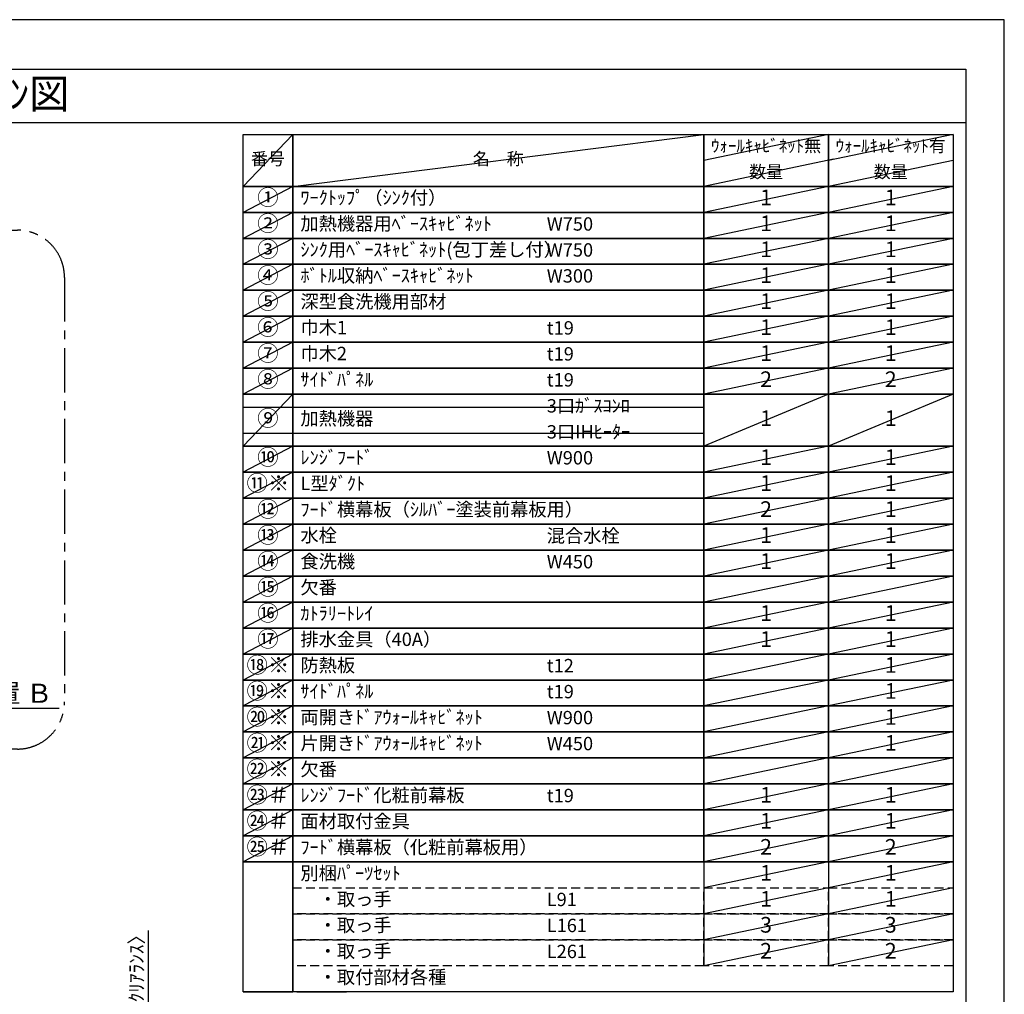
# Model space of a CAD drawing. Extents: x 0 to 26473, y -22065 to -13195.
# Drawn here: x 8298 to 12474, y -17352 to -13220 of the extents above; entities that cross this region are included whole.
import ezdxf
from ezdxf.enums import TextEntityAlignment as Align

# ---------------------------------------------------------------- set-up
doc = ezdxf.new("R2010")
doc.units = 0
doc.header["$LTSCALE"] = 50
doc.header["$MEASUREMENT"] = 0
doc.linetypes.add('CENTER', pattern=[2, 1.25, -0.25, 0.25, -0.25])
doc.linetypes.add('DASHED', pattern=[0.75, 0.5, -0.25])
doc.layers.get('0').update_dxf_attribs({"linetype": 'CONTINUOUS'})
doc.layers.get('DEFPOINTS').update_dxf_attribs({"color": 146, "linetype": 'CONTINUOUS'})
for name, color, linetype in [('160-文字', 254, 'CONTINUOUS'), ('166-寸法B', 11, 'CONTINUOUS'), ('180-補助', 161, 'CONTINUOUS'), ('190-図面外枠', 5, 'CONTINUOUS')]:
    doc.layers.add(name, color=color, linetype=linetype)
doc.styles.add('KH001', font='txt')
doc.dimstyles.new('KH1xx030', dxfattribs={"dimscale": 30, "dimtxt": 2, "dimasz": 0.6, "dimexe": 0.3, "dimexo": 1.2, "dimgap": 0.5, "dimtad": 3, "dimdec": 1, "dimdsep": 46, "dimlunit": 6, "dimtxsty": 'KH001', "dimblk": 'DOT', "dimcen": 1, "dimdle": 1, "dimclrd": 256, "dimclre": 256, "dimclrt": 256, "dimadec": 0, "dimazin": 0, "dimtfac": 1, "dimtdec": 1, "dimtix": 1, "dimtmove": 2, "dimatfit": 3, "dimldrblk": 'CLOSEDBLANK', "dimfxl": 1, "dimtolj": 1, "dimtzin": 0, "dimlwd": -1, "dimlwe": -1, "dimarcsym": 0})

# ---------------------------------------------------------------- blocks, each defined once
blk = doc.blocks.new('A$C5D946DDC')
at = {"layer": '190-図面外枠'}
for p, q in [((271, 14349.3), (20519, 14349.3)), ((20519, 14349.3), (20519, 350.7))]:
    blk.add_line(p, q, dxfattribs=at)
at = {"layer": 'DEFPOINTS'}
blk.add_lwpolyline([(0, 0), (20790, 0), (20790, 14700), (0, 14700)], close=True, dxfattribs=at)
blk = doc.blocks.new('_Dot')
at = {"color": 0, "linetype": 'ByBlock', "lineweight": -2}
blk.add_line((-0.5, 0), (-1, 0), dxfattribs=at)
at = {"color": 0, "linetype": 'ByBlock', "const_width": 0.5}
blk.add_lwpolyline([(-0.25, 0, 1), (0.25, 0, 1)], format="xyb", close=True, dxfattribs=at)
blk = doc.blocks.new('*D235')
at = {"layer": '166-寸法B', "transparency": 16777216}
for p, q in [((8843.2, -17082.3), (8843.2, -17549.8)), ((8843.2, -17531.8), (8843.2, -17513.8)), ((9282.5, -17549.8), (8834.2, -17549.8)), ((9282.5, -17554.8), (8834.2, -17554.8)), ((8843.2, -17554.8), (8843.2, -17549.8)), ((8843.2, -17554.8), (8843.2, -17549.8)), ((8843.2, -17572.8), (8843.2, -17590.8))]:
    blk.add_line(p, q, dxfattribs=at)
at = {"layer": 'DEFPOINTS', "color": 0, "transparency": 16777216}
for p in [(8843.2, -17549.8), (9318.5, -17549.8), (9318.5, -17554.8)]:
    blk.add_point(p, dxfattribs=at)
at = {"layer": '166-寸法B', "transparency": 16777216, "xscale": 18, "yscale": 18, "zscale": 18}
for p, rotation in [((8843.2, -17549.8), 270), ((8843.2, -17554.8), 90)]:
    blk.add_blockref('_Dot', p, dxfattribs=dict(at, rotation=rotation))
at = {"layer": '166-寸法B', "transparency": 16777216, "insert": (8793.2, -17286.7), "char_height": 60, "attachment_point": 5, "rotation": 90, "style": 'KH001'}
blk.add_mtext('\\A1;5〈ｸﾘｱﾗﾝｽ〉', dxfattribs=at)
blk = doc.blocks.new('_ClosedBlank')
at = {"color": 0, "linetype": 'ByBlock', "lineweight": -2}
for p, q in [((-1, 0.167), (0, 0)), ((-1, 0.167), (-1, -0.167)), ((0, 0), (-1, -0.167))]:
    blk.add_line(p, q, dxfattribs=at)
blk = doc.blocks.new('*D250')
at = {"layer": '166-寸法B', "transparency": 16777216}
for p, q in [((7737.6, -16108.5), (7737.6, -16135.5)), ((7842.6, -16138.5), (8464.9, -16138.5))]:
    blk.add_line(p, q, dxfattribs=at)
blk.add_solid([(7842.6, -16121), (7842.6, -16156), (7737.6, -16138.5)], dxfattribs=at)
at = {"layer": 'DEFPOINTS', "color": 0, "transparency": 16777216}
for p in [(7737.6, -16138.5), (8455.9, -16138.5), (8455.9, -16226.1)]:
    blk.add_point(p, dxfattribs=at)
at = {"layer": '166-寸法B', "transparency": 16777216, "insert": (8147.3, -16076), "char_height": 81, "attachment_point": 5, "style": 'KH001'}
blk.add_mtext('\\A1;基準位置 Ｂ', dxfattribs=at)
blk = doc.blocks.new('_None')

msp = doc.modelspace()

# ---------------------------------------------------------------- linework, layer by layer
at = {"layer": '160-文字', "color": 6}
for p, q in [((11199, -16790.92), (11199, -17231.56)), ((11727.88, -16790.92), (11727.88, -17231.56))]:
    msp.add_line(p, q, dxfattribs=at)
for points in [[(9244.95, -13706.44), (9456.13, -13706.44), (9456.13, -13926.76), (9244.95, -13926.76)], [(9456.13, -13706.44), (11199, -13706.44), (11199, -13926.76), (9456.13, -13926.76)], [(11199, -13706.44), (11727.88, -13706.44), (11727.88, -13926.76), (11199, -13926.76)], [(11727.88, -13706.44), (12256.76, -13706.44), (12256.76, -13926.76), (11727.88, -13926.76)], [(9244.95, -13926.76), (9456.13, -13926.76), (9456.13, -14036.92), (9244.95, -14036.92)], [(9456.13, -13926.76), (11199, -13926.76), (11199, -14036.92), (9456.13, -14036.92)], [(11199, -13926.76), (11727.88, -13926.76), (11727.88, -14036.92), (11199, -14036.92)], [(11727.88, -13926.76), (12256.76, -13926.76), (12256.76, -14036.92), (11727.88, -14036.92)], [(9244.95, -14036.92), (9456.13, -14036.92), (9456.13, -14147.08), (9244.95, -14147.08)], [(9456.13, -14036.92), (11199, -14036.92), (11199, -14147.08), (9456.13, -14147.08)], [(11199, -14036.92), (11727.88, -14036.92), (11727.88, -14147.08), (11199, -14147.08)], [(11727.88, -14036.92), (12256.76, -14036.92), (12256.76, -14147.08), (11727.88, -14147.08)], [(9244.95, -14147.08), (9456.13, -14147.08), (9456.13, -14257.24), (9244.95, -14257.24)], [(9456.13, -14147.08), (11199, -14147.08), (11199, -14257.24), (9456.13, -14257.24)], [(11199, -14147.08), (11727.88, -14147.08), (11727.88, -14257.24), (11199, -14257.24)], [(11727.88, -14147.08), (12256.76, -14147.08), (12256.76, -14257.24), (11727.88, -14257.24)], [(9244.95, -14257.24), (9456.13, -14257.24), (9456.13, -14367.4), (9244.95, -14367.4)], [(9456.13, -14257.24), (11199, -14257.24), (11199, -14367.4), (9456.13, -14367.4)], [(11199, -14257.24), (11727.88, -14257.24), (11727.88, -14367.4), (11199, -14367.4)], [(11727.88, -14257.24), (12256.76, -14257.24), (12256.76, -14367.4), (11727.88, -14367.4)], [(9244.95, -14367.4), (9456.13, -14367.4), (9456.13, -14477.56), (9244.95, -14477.56)], [(9456.13, -14367.4), (11199, -14367.4), (11199, -14477.56), (9456.13, -14477.56)], [(11199, -14367.4), (11727.88, -14367.4), (11727.88, -14477.56), (11199, -14477.56)], [(11727.88, -14367.4), (12256.76, -14367.4), (12256.76, -14477.56), (11727.88, -14477.56)], [(9244.95, -14477.56), (9456.13, -14477.56), (9456.13, -14587.72), (9244.95, -14587.72)], [(9456.13, -14477.56), (11199, -14477.56), (11199, -14587.72), (9456.13, -14587.72)], [(11199, -14477.56), (11727.88, -14477.56), (11727.88, -14587.72), (11199, -14587.72)], [(11727.88, -14477.56), (12256.76, -14477.56), (12256.76, -14587.72), (11727.88, -14587.72)], [(9244.95, -14587.72), (9456.13, -14587.72), (9456.13, -14697.88), (9244.95, -14697.88)], [(9456.13, -14587.72), (11199, -14587.72), (11199, -14697.88), (9456.13, -14697.88)], [(11199, -14587.72), (11727.88, -14587.72), (11727.88, -14697.88), (11199, -14697.88)], [(11727.88, -14587.72), (12256.76, -14587.72), (12256.76, -14697.88), (11727.88, -14697.88)], [(9244.95, -14697.88), (9456.13, -14697.88), (9456.13, -14808.04), (9244.95, -14808.04)], [(9456.13, -14697.88), (11199, -14697.88), (11199, -14808.04), (9456.13, -14808.04)], [(11199, -14697.88), (11727.88, -14697.88), (11727.88, -14808.04), (11199, -14808.04)], [(11727.88, -14697.88), (12256.76, -14697.88), (12256.76, -14808.04), (11727.88, -14808.04)], [(9244.95, -14808.04), (9456.13, -14808.04), (9456.13, -15028.36), (9244.95, -15028.36)], [(9456.13, -14808.04), (11199, -14808.04), (11199, -15028.36), (9456.13, -15028.36)], [(11199, -14808.04), (11727.88, -14808.04), (11727.88, -15028.36), (11199, -15028.36)], [(11727.88, -14808.04), (12256.76, -14808.04), (12256.76, -15028.36), (11727.88, -15028.36)], [(9244.95, -15028.36), (9456.13, -15028.36), (9456.13, -15138.52), (9244.95, -15138.52)], [(9456.13, -15028.36), (11199, -15028.36), (11199, -15138.52), (9456.13, -15138.52)], [(11199, -15028.36), (11727.88, -15028.36), (11727.88, -15138.52), (11199, -15138.52)], [(11727.88, -15028.36), (12256.76, -15028.36), (12256.76, -15138.52), (11727.88, -15138.52)], [(9244.95, -15138.52), (9456.13, -15138.52), (9456.13, -15248.68), (9244.95, -15248.68)], [(9456.13, -15138.52), (11199, -15138.52), (11199, -15248.68), (9456.13, -15248.68)], [(11199, -15138.52), (11727.88, -15138.52), (11727.88, -15248.68), (11199, -15248.68)], [(11727.88, -15138.52), (12256.76, -15138.52), (12256.76, -15248.68), (11727.88, -15248.68)], [(9244.95, -15248.68), (9456.13, -15248.68), (9456.13, -15358.84), (9244.95, -15358.84)], [(9456.13, -15248.68), (11199, -15248.68), (11199, -15358.84), (9456.13, -15358.84)], [(11199, -15248.68), (11727.88, -15248.68), (11727.88, -15358.84), (11199, -15358.84)], [(11727.88, -15248.68), (12256.76, -15248.68), (12256.76, -15358.84), (11727.88, -15358.84)], [(9244.95, -15358.84), (9456.13, -15358.84), (9456.13, -15469), (9244.95, -15469)], [(9456.13, -15358.84), (11199, -15358.84), (11199, -15469), (9456.13, -15469)], [(11199, -15358.84), (11727.88, -15358.84), (11727.88, -15469), (11199, -15469)], [(11727.88, -15358.84), (12256.76, -15358.84), (12256.76, -15469), (11727.88, -15469)], [(9244.95, -15469), (9456.13, -15469), (9456.13, -15579.16), (9244.95, -15579.16)], [(9456.13, -15469), (11199, -15469), (11199, -15579.16), (9456.13, -15579.16)], [(11199, -15469), (11727.88, -15469), (11727.88, -15579.16), (11199, -15579.16)], [(11727.88, -15469), (12256.76, -15469), (12256.76, -15579.16), (11727.88, -15579.16)], [(9244.95, -15579.16), (9456.13, -15579.16), (9456.13, -15689.32), (9244.95, -15689.32)], [(9456.13, -15579.16), (11199, -15579.16), (11199, -15689.32), (9456.13, -15689.32)], [(11199, -15579.16), (11727.88, -15579.16), (11727.88, -15689.32), (11199, -15689.32)], [(11727.88, -15579.16), (12256.76, -15579.16), (12256.76, -15689.32), (11727.88, -15689.32)], [(9244.95, -15689.32), (9456.13, -15689.32), (9456.13, -15799.48), (9244.95, -15799.48)], [(9456.13, -15689.32), (11199, -15689.32), (11199, -15799.48), (9456.13, -15799.48)], [(11199, -15689.32), (11727.88, -15689.32), (11727.88, -15799.48), (11199, -15799.48)], [(11727.88, -15689.32), (12256.76, -15689.32), (12256.76, -15799.48), (11727.88, -15799.48)], [(9244.95, -15799.48), (9456.13, -15799.48), (9456.13, -15909.64), (9244.95, -15909.64)], [(9456.13, -15799.48), (11199, -15799.48), (11199, -15909.64), (9456.13, -15909.64)], [(11199, -15799.48), (11727.88, -15799.48), (11727.88, -15909.64), (11199, -15909.64)], [(11727.88, -15799.48), (12256.76, -15799.48), (12256.76, -15909.64), (11727.88, -15909.64)], [(9244.95, -15909.64), (9456.13, -15909.64), (9456.13, -16019.8), (9244.95, -16019.8)], [(9456.13, -15909.64), (11199, -15909.64), (11199, -16019.8), (9456.13, -16019.8)], [(11199, -15909.64), (11727.88, -15909.64), (11727.88, -16019.8), (11199, -16019.8)], [(11727.88, -15909.64), (12256.76, -15909.64), (12256.76, -16019.8), (11727.88, -16019.8)], [(9244.95, -16019.8), (9456.13, -16019.8), (9456.13, -16129.96), (9244.95, -16129.96)], [(9456.13, -16019.8), (11199, -16019.8), (11199, -16129.96), (9456.13, -16129.96)], [(11199, -16019.8), (11727.88, -16019.8), (11727.88, -16129.96), (11199, -16129.96)], [(11727.88, -16019.8), (12256.76, -16019.8), (12256.76, -16129.96), (11727.88, -16129.96)], [(9244.95, -16129.96), (9456.13, -16129.96), (9456.13, -16240.12), (9244.95, -16240.12)], [(9456.13, -16129.96), (11199, -16129.96), (11199, -16240.12), (9456.13, -16240.12)], [(11199, -16129.96), (11727.88, -16129.96), (11727.88, -16240.12), (11199, -16240.12)], [(11727.88, -16129.96), (12256.76, -16129.96), (12256.76, -16240.12), (11727.88, -16240.12)], [(9244.95, -16240.12), (9456.13, -16240.12), (9456.13, -16350.28), (9244.95, -16350.28)], [(9456.13, -16240.12), (11199, -16240.12), (11199, -16350.28), (9456.13, -16350.28)], [(11199, -16240.12), (11727.88, -16240.12), (11727.88, -16350.28), (11199, -16350.28)], [(11727.88, -16240.12), (12256.76, -16240.12), (12256.76, -16350.28), (11727.88, -16350.28)], [(9244.95, -16350.28), (9456.13, -16350.28), (9456.13, -16460.44), (9244.95, -16460.44)], [(9456.13, -16350.28), (11199, -16350.28), (11199, -16460.44), (9456.13, -16460.44)], [(11199, -16350.28), (11727.88, -16350.28), (11727.88, -16460.44), (11199, -16460.44)], [(11727.88, -16350.28), (12256.76, -16350.28), (12256.76, -16460.44), (11727.88, -16460.44)], [(9244.95, -16460.44), (9456.13, -16460.44), (9456.13, -16570.6), (9244.95, -16570.6)], [(9456.13, -16460.44), (11199, -16460.44), (11199, -16570.6), (9456.13, -16570.6)], [(11199, -16460.44), (11727.88, -16460.44), (11727.88, -16570.6), (11199, -16570.6)], [(11727.88, -16460.44), (12256.76, -16460.44), (12256.76, -16570.6), (11727.88, -16570.6)], [(9244.95, -16570.6), (9456.13, -16570.6), (9456.13, -16680.76), (9244.95, -16680.76)], [(9456.13, -16570.6), (11199, -16570.6), (11199, -16680.76), (9456.13, -16680.76)], [(11199, -16570.6), (11727.88, -16570.6), (11727.88, -16680.76), (11199, -16680.76)], [(11727.88, -16570.6), (12256.76, -16570.6), (12256.76, -16680.76), (11727.88, -16680.76)], [(9244.95, -16680.76), (9456.13, -16680.76), (9456.13, -16790.92), (9244.95, -16790.92)], [(9456.13, -16680.76), (11199, -16680.76), (11199, -16790.92), (9456.13, -16790.92)], [(11199, -16680.76), (11727.88, -16680.76), (11727.88, -16790.92), (11199, -16790.92)], [(11727.88, -16680.76), (12256.76, -16680.76), (12256.76, -16790.92), (11727.88, -16790.92)], [(9244.95, -16790.92), (9456.13, -16790.92), (9456.13, -17341.72), (9244.95, -17341.72)], [(9456.13, -16790.92), (12256.76, -16790.92), (12256.76, -17341.72), (9456.13, -17341.72)], [(9244.95, -17341.72), (9456.13, -17341.72), (9456.13, -17341.72), (9244.95, -17341.72)], [(9473.04, -17341.72), (9684.22, -17341.72), (9684.22, -17341.72), (9473.04, -17341.72)]]:
    msp.add_lwpolyline(points, close=True, dxfattribs=at)
at = {"layer": '160-文字', "linetype": 'DASHED', "ltscale": 1.5}
for points in [[(9456.13, -16901.08), (11199, -16901.08), (11199, -17011.24), (9456.13, -17011.24)], [(11199, -16901.08), (11727.88, -16901.08), (11727.88, -17011.24), (11199, -17011.24)], [(11727.88, -16901.08), (12256.76, -16901.08), (12256.76, -17011.24), (11727.88, -17011.24)], [(9456.13, -17011.24), (11199, -17011.24), (11199, -17121.4), (9456.13, -17121.4)], [(11199, -17011.24), (11727.88, -17011.24), (11727.88, -17121.4), (11199, -17121.4)], [(11727.88, -17011.24), (12256.76, -17011.24), (12256.76, -17121.4), (11727.88, -17121.4)], [(9456.13, -17121.4), (11199, -17121.4), (11199, -17231.56), (9456.13, -17231.56)], [(11199, -17121.4), (11727.88, -17121.4), (11727.88, -17231.56), (11199, -17231.56)], [(11727.88, -17121.4), (12256.76, -17121.4), (12256.76, -17231.56), (11727.88, -17231.56)]]:
    msp.add_lwpolyline(points, close=True, dxfattribs=at)
at = {"layer": '180-補助', "linetype": 'CENTER', "ltscale": 3}
msp.add_lwpolyline([(5956.98, -16112.51), (5956.98, -14312.51, -0.4142136), (6156.98, -14112.51), (8287.82, -14112.51, -0.4142136), (8487.82, -14312.51), (8487.82, -16112.51, -0.4142136), (8287.82, -16312.51), (6156.98, -16312.51, -0.4142136)], format="xyb", close=True, dxfattribs=at)
at = {"layer": '190-図面外枠'}
msp.add_lwpolyline([(162.58, -13656.44), (12311.4, -13656.44)], dxfattribs=at)
at = {"layer": 'DEFPOINTS'}
for p, q in [((9456.13, -13706.44), (9244.95, -13926.76)), ((9456.13, -13926.76), (11199, -13706.44)), ((11727.88, -13706.44), (11199, -13816.6)), ((12256.76, -13706.44), (11727.88, -13816.6)), ((11749.87, -13812.02), (11199, -13926.76)), ((12256.76, -13816.6), (11727.88, -13926.76)), ((9244.95, -13926.76), (11199, -13926.76)), ((9456.13, -13926.76), (9244.95, -14036.92)), ((11727.88, -13926.76), (11199, -14036.92)), ((12256.76, -13926.76), (11727.88, -14036.92)), ((9456.13, -14036.92), (9244.95, -14147.08)), ((11727.88, -14036.92), (11199, -14147.08)), ((12256.76, -14036.92), (11727.88, -14147.08)), ((9456.13, -14147.08), (9244.95, -14257.24)), ((11727.88, -14147.08), (11199, -14257.24)), ((12256.76, -14147.08), (11727.88, -14257.24)), ((9456.13, -14257.24), (9244.95, -14367.4)), ((11727.88, -14257.24), (11199, -14367.4)), ((12256.76, -14257.24), (11727.88, -14367.4)), ((9456.13, -14367.4), (9244.95, -14477.56)), ((11727.88, -14367.4), (11199, -14477.56)), ((12256.76, -14367.4), (11727.88, -14477.56)), ((9456.13, -14477.56), (9244.95, -14587.72)), ((11727.88, -14477.56), (11199, -14587.72)), ((12256.76, -14477.56), (11727.88, -14587.72)), ((9456.13, -14587.72), (9244.95, -14697.88)), ((11727.88, -14587.72), (11199, -14697.88)), ((12256.76, -14587.72), (11727.88, -14697.88)), ((9456.13, -14697.88), (9244.95, -14808.04)), ((11727.88, -14697.88), (11199, -14808.04)), ((12256.76, -14697.88), (11727.88, -14808.04)), ((9456.13, -14808.04), (9244.95, -15028.36)), ((11727.88, -14808.04), (11199, -15028.36)), ((12256.76, -14808.04), (11727.88, -15028.36)), ((9244.95, -14863.12), (11199, -14863.12)), ((9244.95, -14973.28), (11199, -14973.28)), ((9456.13, -15028.36), (9244.95, -15138.52)), ((11727.88, -15028.36), (11199, -15138.52)), ((12256.76, -15028.36), (11727.88, -15138.52)), ((9456.13, -15138.52), (9244.95, -15248.68)), ((11727.88, -15138.52), (11199, -15248.68)), ((12256.76, -15138.52), (11727.88, -15248.68)), ((9456.13, -15248.68), (9244.95, -15358.84)), ((11727.88, -15248.68), (11199, -15358.84)), ((12256.76, -15248.68), (11727.88, -15358.84)), ((9456.13, -15358.84), (9244.95, -15469)), ((11727.88, -15358.84), (11199, -15469)), ((12256.76, -15358.84), (11727.88, -15469)), ((9456.13, -15469), (9244.95, -15579.16)), ((11727.88, -15469), (11199, -15579.16)), ((12256.76, -15469), (11727.88, -15579.16)), ((9456.13, -15579.16), (9244.95, -15689.32)), ((11727.88, -15579.16), (11199, -15689.32)), ((12256.76, -15579.16), (11727.88, -15689.32)), ((9456.13, -15689.32), (9244.95, -15799.48)), ((11727.88, -15689.32), (11199, -15799.48)), ((12256.76, -15689.32), (11727.88, -15799.48)), ((9456.13, -15799.48), (9244.95, -15909.64)), ((11727.88, -15799.48), (11199, -15909.64)), ((12256.76, -15799.48), (11727.88, -15909.64)), ((9456.13, -15909.64), (9244.95, -16019.8)), ((11727.88, -15909.64), (11199, -16019.8)), ((12256.76, -15909.64), (11727.88, -16019.8)), ((9456.13, -16019.8), (9244.95, -16129.96)), ((11727.88, -16019.8), (11199, -16129.96)), ((12256.76, -16019.8), (11727.88, -16129.96)), ((9456.13, -16129.96), (9244.95, -16240.12)), ((11727.88, -16129.96), (11199, -16240.12)), ((12256.76, -16129.96), (11727.88, -16240.12)), ((9456.13, -16240.12), (9244.95, -16350.28)), ((11727.88, -16240.12), (11199, -16350.28)), ((12256.76, -16240.12), (11727.88, -16350.28)), ((9456.13, -16350.28), (9244.95, -16460.44)), ((11727.88, -16350.28), (11199, -16460.44)), ((12256.76, -16350.28), (11727.88, -16460.44)), ((9456.13, -16460.44), (9244.95, -16570.6)), ((11727.88, -16460.44), (11199, -16570.6)), ((12256.76, -16460.44), (11727.88, -16570.6)), ((9456.13, -16570.6), (9244.95, -16680.76)), ((11727.88, -16570.6), (11199, -16680.76)), ((12256.76, -16570.6), (11727.88, -16680.76)), ((9456.13, -16680.76), (9244.95, -16790.92)), ((11727.88, -16680.76), (11199, -16790.92)), ((12256.76, -16680.76), (11727.88, -16790.92)), ((11727.88, -16790.92), (11199, -16901.08)), ((12256.76, -16790.92), (11727.88, -16901.08)), ((11727.88, -16901.08), (11199, -17011.24)), ((12256.76, -16901.08), (11727.88, -17011.24)), ((11727.88, -17011.24), (11199, -17121.4)), ((12256.76, -17011.24), (11727.88, -17121.4)), ((11727.88, -17121.4), (11199, -17231.56)), ((12256.76, -17121.4), (11727.88, -17231.56))]:
    msp.add_line(p, q, dxfattribs=at)

# ---------------------------------------------------------------- block references
at = {"layer": '190-図面外枠', "xscale": 0.6000000000058208, "yscale": 0.6000000000058208, "zscale": 0.6000000000058208}
msp.add_blockref('A$C5D946DDC', (0, -22040), dxfattribs=at)

# ---------------------------------------------------------------- texts
at = {"layer": '160-文字', "style": 'KH001'}
msp.add_text('ｷｯﾁﾝ I型 間口2300 L(左ｼﾝｸ) 背面壁 深型食洗機 ｼﾙﾊﾞｰ塗装ﾚﾝｼﾞﾌｰﾄﾞ 背壁付け用 ｽﾀﾝﾀﾞｰﾄﾞﾀｲﾌﾟ L(左排気) ﾌﾟﾗﾝ図', height=125, dxfattribs=at).set_placement((290.8, -13534.4), align=Align.MIDDLE_LEFT)
for s, insert, char_height, attachment_point in [('ｳｫｰﾙｷｬﾋﾞﾈｯﾄ無', (11463.44, -13761.52), 52.65, 5), ('ｳｫｰﾙｷｬﾋﾞﾈｯﾄ有', (11992.32, -13761.52), 52.65, 5), ('番号', (9350.54, -13816.6), 52.65, 5), ('名\u3000称', (10327.56, -13816.6), 52.65, 5), ('数量', (11463.44, -13871.68), 52.65, 5), ('数量', (11992.32, -13871.68), 52.65, 5), ('①', (9350.54, -13981.84), 66.42, 5), ('ﾜｰｸﾄｯﾌﾟ（ｼﾝｸ付）', (9488.53, -13981.84), 56.7, 4), ('1', (11463.44, -13981.84), 66.42, 5), ('1', (11992.32, -13981.84), 66.42, 5), ('②', (9350.54, -14092), 66.42, 5), ('加熱機器用ﾍﾞｰｽｷｬﾋﾞﾈｯﾄ', (9488.53, -14092), 56.7, 4), ('W750', (10533.25, -14093.44), 56.7, 4), ('1', (11463.44, -14092), 66.42, 5), ('1', (11992.32, -14092), 66.42, 5), ('③', (9350.54, -14202.16), 66.42, 5), ('ｼﾝｸ用ﾍﾞｰｽｷｬﾋﾞﾈｯﾄ(包丁差し付）', (9488.53, -14202.16), 56.7, 4), ('W750', (10533.25, -14203.6), 56.7, 4), ('1', (11463.44, -14202.16), 66.42, 5), ('1', (11992.32, -14202.16), 66.42, 5), ('④', (9350.54, -14312.32), 66.42, 5), ('ﾎﾞﾄﾙ収納ﾍﾞｰｽｷｬﾋﾞﾈｯﾄ', (9488.53, -14312.32), 56.7, 4), ('W300', (10533.25, -14313.76), 56.7, 4), ('1', (11463.44, -14312.32), 66.42, 5), ('1', (11992.32, -14312.32), 66.42, 5), ('⑤', (9350.54, -14422.48), 66.42, 5), ('深型食洗機用部材', (9488.53, -14422.48), 56.7, 4), ('1', (11463.44, -14422.48), 66.42, 5), ('1', (11992.32, -14422.48), 66.42, 5), ('⑥', (9350.54, -14532.64), 66.42, 5), ('巾木1', (9488.53, -14532.64), 56.7, 4), ('1', (11463.44, -14532.64), 66.42, 5), ('1', (11992.32, -14532.64), 66.42, 5), ('t19', (10533.25, -14534.08), 56.7, 4), ('⑦', (9350.54, -14642.8), 66.42, 5), ('巾木2', (9488.53, -14642.8), 56.7, 4), ('t19', (10533.25, -14644.24), 56.7, 4), ('1', (11463.44, -14642.8), 66.42, 5), ('1', (11992.32, -14642.8), 66.42, 5), ('⑧', (9350.54, -14752.96), 66.42, 5), ('ｻｲﾄﾞﾊﾟﾈﾙ', (9488.53, -14752.96), 56.7, 4), ('t19', (10533.25, -14754.4), 56.7, 4), ('2', (11463.44, -14752.96), 66.42, 5), ('2', (11992.32, -14752.96), 66.42, 5), ('3口ｶﾞｽｺﾝﾛ', (10533.25, -14864.56), 56.7, 4), ('⑨', (9350.54, -14918.2), 66.42, 5), ('加熱機器', (9488.53, -14918.2), 56.7, 4), ('1', (11463.44, -14918.2), 66.42, 5), ('1', (11992.32, -14918.2), 66.42, 5), ('3口IHﾋｰﾀｰ', (10533.25, -14974.72), 56.7, 4), ('⑩', (9350.54, -15083.44), 66.42, 5), ('ﾚﾝｼﾞﾌｰﾄﾞ', (9488.53, -15083.44), 56.7, 4), ('W900', (10533.25, -15084.88), 56.7, 4), ('1', (11463.44, -15083.44), 66.42, 5), ('1', (11992.32, -15083.44), 66.42, 5), ('{⑪※}', (9350.54, -15193.6), 66.42, 5), ('{L型ﾀﾞｸﾄ}', (9488.53, -15193.6), 56.7, 4), ('1', (11463.44, -15193.6), 66.42, 5), ('1', (11992.32, -15193.6), 66.42, 5), ('{ﾌｰﾄﾞ横幕板（ｼﾙﾊﾞｰ塗装前幕板用）}', (9488.53, -15303.76), 56.7, 4), ('{2}', (11463.44, -15303.76), 66.42, 5), ('1', (11992.32, -15303.76), 66.42, 5), ('⑬', (9350.54, -15413.92), 66.42, 5), ('水栓', (9488.53, -15413.92), 56.7, 4), ('混合水栓', (10533.25, -15415.36), 56.7, 4), ('1', (11463.44, -15413.92), 66.42, 5), ('1', (11992.32, -15413.92), 66.42, 5), ('⑭', (9350.54, -15524.08), 66.42, 5), ('食洗機', (9488.53, -15524.08), 56.7, 4), ('W450', (10533.25, -15525.52), 56.7, 4), ('1', (11463.44, -15524.08), 66.42, 5), ('1', (11992.32, -15524.08), 66.42, 5), ('{欠番}', (9488.53, -15634.24), 56.7, 4), ('⑯', (9350.54, -15744.4), 66.42, 5), ('ｶﾄﾗﾘｰﾄﾚｲ', (9488.53, -15744.4), 56.7, 4), ('1', (11463.44, -15744.4), 66.42, 5), ('1', (11992.32, -15744.4), 66.42, 5), ('⑰', (9350.54, -15854.56), 66.42, 5), ('排水金具（40A）', (9488.53, -15854.56), 56.7, 4), ('1', (11463.44, -15854.56), 66.42, 5), ('1', (11992.32, -15854.56), 66.42, 5), ('{防熱板}', (9488.53, -15964.72), 56.7, 4), ('{t12}', (10533.25, -15966.16), 56.7, 4), ('1', (11992.32, -15964.72), 66.42, 5), ('{ｻｲﾄﾞﾊﾟﾈﾙ}', (9488.53, -16074.88), 56.7, 4), ('1', (11992.32, -16074.88), 66.42, 5), ('t19', (10533.25, -16076.32), 56.7, 4), ('両開きﾄﾞｱｳｫｰﾙｷｬﾋﾞﾈｯﾄ', (9488.53, -16185.04), 56.7, 4), ('W900', (10533.25, -16186.48), 56.7, 4), ('1', (11992.32, -16185.04), 66.42, 5), ('{片開きﾄﾞｱｳｫｰﾙｷｬﾋﾞﾈｯﾄ}', (9488.53, -16295.2), 56.7, 4), ('{W450}', (10533.25, -16296.64), 56.7, 4), ('1', (11992.32, -16295.2), 66.42, 5), ('欠番', (9488.53, -16405.36), 56.7, 4), ('{ﾚﾝｼﾞﾌｰﾄﾞ化粧前幕板}', (9488.53, -16515.52), 56.7, 4), ('t19', (10533.25, -16516.96), 56.7, 4), ('1', (11463.44, -16515.52), 66.42, 5), ('1', (11992.32, -16515.52), 66.42, 5), ('{面材取付金具}', (9488.53, -16625.68), 56.7, 4), ('1', (11463.44, -16625.68), 66.42, 5), ('1', (11992.32, -16625.68), 66.42, 5), ('{ﾌｰﾄﾞ横幕板（化粧前幕板用）}', (9488.53, -16735.84), 56.7, 4), ('2', (11463.44, -16735.84), 66.42, 5), ('2', (11992.32, -16735.84), 66.42, 5), ('別梱ﾊﾟｰﾂｾｯﾄ', (9488.53, -16846), 56.7, 4), ('1', (11463.44, -16846), 66.42, 5), ('1', (11992.32, -16846), 66.42, 5), ('\u3000・取っ手', (9488.53, -16956.16), 56.7, 4), ('L91', (10533.25, -16957.6), 56.7, 4), ('1', (11463.44, -16956.16), 66.42, 5), ('1', (11992.32, -16956.16), 66.42, 5), ('\u3000・取っ手', (9488.53, -17066.32), 56.7, 4), ('L161', (10533.25, -17067.76), 56.7, 4), ('3', (11463.44, -17066.32), 66.42, 5), ('3', (11992.32, -17066.32), 66.42, 5), ('\u3000・取っ手', (9488.53, -17176.48), 56.7, 4), ('L261', (10533.25, -17177.92), 56.7, 4), ('2', (11463.44, -17176.48), 66.42, 5), ('2', (11992.32, -17176.48), 66.42, 5), ('\u3000・取付部材各種', (9488.53, -17286.64), 56.7, 4)]:
    msp.add_mtext(s, dxfattribs=dict(at, insert=insert, char_height=char_height, attachment_point=attachment_point))
at = {"layer": '160-文字', "color": 1, "char_height": 66.42, "attachment_point": 5, "style": 'KH001'}
for s, insert in [('⑫', (9350.54, -15303.76)), ('⑮', (9350.54, -15634.24)), ('⑱※', (9350.54, -15964.72)), ('⑲※', (9350.54, -16074.88)), ('⑳※', (9350.54, -16185.04)), ('㉑※', (9350.54, -16295.2)), ('㉒※', (9350.54, -16405.36)), ('{㉓＃}', (9350.54, -16515.52)), ('{㉔＃}', (9350.54, -16625.68)), ('㉕＃', (9350.54, -16735.84))]:
    msp.add_mtext(s, dxfattribs=dict(at, insert=insert))

# ---------------------------------------------------------------- dimensions: what is measured, and where the dimension line sits
at = {"layer": '166-寸法B'}
for base, p1, p2, angle, text, override, picture, middle in [((8455.86, -16138.49), (7737.65, -16138.49), (8455.86, -16226.11), 180, '基準位置 Ｂ', {"dimtxt": 2.7, "dimasz": 3.5, "dimexe": 0.1, "dimexo": 1, "dimblk2": 'None', "dimsah": 1, "dimdle": 0.3, "dimse2": 1}, '*D250', (8147.28, -16076)), ((8843.24, -17549.82), (9318.54, -17554.82), (9318.54, -17549.82), 90, '<>〈ｸﾘｱﾗﾝｽ〉', {"dimtmove": 1}, '*D235', (8855.73, -17286.74))]:
    dim = msp.add_linear_dim(base=base, p1=p1, p2=p2, angle=angle, text=text, dimstyle='KH1xx030', override=override, dxfattribs=at)
    dim.commit()
    dim.dimension.update_dxf_attribs({"geometry": picture, "text_midpoint": middle, "dimtype": 128})

doc.saveas('drawing.dxf')
